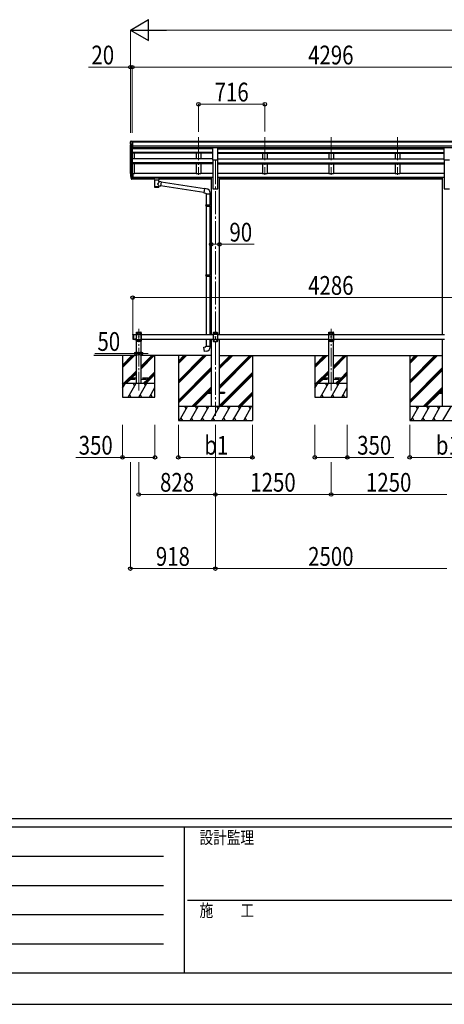
# Model space of a CAD drawing. Units: millimetres. Extents: x 0 to 37845, y 0 to 26730.
# Drawn here: x 11272 to 15859, y 0 to 10628 of the extents above; entities that cross this region are included whole.
import ezdxf

# ---------------------------------------------------------------- set-up
doc = ezdxf.new("R2010")
doc.units = ezdxf.units.MM
doc.linetypes.add('YCENTER_1', pattern=[13, 10, -1, 1, -1])
doc.linetypes.add('YHIDDEN_1', pattern=[4, 3, -1])
for name, color, linetype, lineweight in [('YKK_12', 2, 'Continuous', 13), ('YKK_13', 4, 'Continuous', 30), ('YKK_A1', 4, 'Continuous', 30), ('YKK_D', 6, 'Continuous', 13), ('YKK_ZWAK', 7, 'Continuous', 30)]:
    doc.layers.add(name, color=color, linetype=linetype, lineweight=lineweight)
doc.styles.add('text-b', font='extslim2.shx', dxfattribs={"width": 0.8, "bigfont": 'extfont2.shx'})

msp = doc.modelspace()

# ---------------------------------------------------------------- linework, layer by layer
at = {"layer": 'YKK_12', "linetype": 'YCENTER_1', "ltscale": 25}
for p, q in [((13204, 9360), (13204, 8953)), ((13920, 9360), (13920, 8953)), ((14636, 9360), (14636, 8953)), ((15352, 9360), (15352, 8953)), ((13386, 9103), (13386, 6353))]:
    msp.add_line(p, q, dxfattribs=at)
at = {"layer": 'YKK_12', "linetype": 'YCENTER_1', "ltscale": 20}
for p, q in [((12558, 6626), (12558, 7292)), ((14636, 6626), (14636, 7292))]:
    msp.add_line(p, q, dxfattribs=at)
at = {"layer": 'YKK_13'}
for p, q in [((12466, 9307), (12466, 9307)), ((12473, 9316), (12469, 9310)), ((12480, 9246), (12471, 9262)), ((12476, 9317), (12474, 9317)), ((12476, 9317), (12495, 9317)), ((12488, 9244), (12488, 9317)), ((12495, 9317), (12505, 9317)), ((12495, 9245), (12495, 9317)), ((12505, 9315), (12505, 9317)), ((12488, 9244), (12483, 9244)), ((12495, 9245), (12488, 9245)), ((12495, 8968), (12488, 8968)), ((12495, 8929), (12488, 8929)), ((12495, 8968), (12495, 8907)), ((12495, 8924), (12488, 8924)), ((12495, 8907), (12488, 8907)), ((12710, 8921), (12710, 8922)), ((12710, 8922), (12710, 8922)), ((12710, 8922), (12710, 8922)), ((12710, 8922), (12711, 8922)), ((12710, 8921), (12710, 8919)), ((12710, 8921), (12710, 8910)), ((12710, 8921), (12710, 8921)), ((12710, 8921), (12710, 8921)), ((12710, 8921), (12710, 8921)), ((12710, 8910), (12710, 8910)), ((12710, 8910), (12710, 8910)), ((12710, 8910), (12710, 8910)), ((12710, 8910), (12710, 8910)), ((12710, 8910), (12710, 8910)), ((12710, 8910), (12710, 8910)), ((12710, 8910), (12711, 8910)), ((12711, 8922), (12711, 8922)), ((12711, 8922), (12712, 8922)), ((12711, 8910), (12711, 8910)), ((12711, 8910), (12712, 8910)), ((12712, 8922), (12795, 8922)), ((12712, 8920), (12795, 8920)), ((12712, 8910), (12726, 8910)), ((12726, 8903), (12726, 8913)), ((12726, 8903), (12726, 8902)), ((12726, 8902), (12726, 8902)), ((12726, 8902), (12727, 8901)), ((12727, 8901), (12728, 8900)), ((12728, 8900), (12729, 8899)), ((12729, 8899), (12730, 8898)), ((12730, 8898), (12730, 8818)), ((12776, 8898), (12778, 8899)), ((12776, 8881), (12776, 8898)), ((12776, 8898), (12776, 8898)), ((12801, 8877), (12776, 8881)), ((12776, 8818), (12776, 8835)), ((12776, 8834), (12794, 8832)), ((12778, 8899), (12779, 8900)), ((12779, 8901), (12780, 8902)), ((12779, 8900), (12779, 8901)), ((12780, 8903), (12780, 8913)), ((12780, 8910), (12795, 8910)), ((12780, 8902), (12780, 8903)), ((12801, 8877), (12794, 8832)), ((13263, 8761), (12794, 8833)), ((12795, 8922), (12795, 8922)), ((12795, 8922), (12795, 8922)), ((12795, 8922), (12796, 8922)), ((12795, 8910), (12795, 8910)), ((12795, 8910), (12795, 8910)), ((12795, 8910), (12796, 8910)), ((12796, 8922), (12796, 8922)), ((12796, 8922), (12796, 8921)), ((12796, 8921), (12797, 8921)), ((12796, 8910), (12796, 8910)), ((12796, 8910), (12796, 8910)), ((12796, 8910), (12797, 8910)), ((12797, 8921), (12797, 8910)), ((12797, 8921), (12797, 8921)), ((12797, 8921), (12797, 8921)), ((12797, 8910), (12797, 8910)), ((12797, 8910), (12797, 8910)), ((13267, 8803), (12801, 8875)), ((13267, 8805), (13263, 8759)), ((13263, 8759), (13283, 8757)), ((13288, 8803), (13267, 8805)), ((13283, 8757), (13283, 8747)), ((13283, 8747), (13329, 8747)), ((13285, 8747), (13285, 8628)), ((13327, 8747), (13327, 8631)), ((13329, 8747), (13329, 8758)), ((13283, 8626), (13284, 8628)), ((13283, 8626), (13327, 8626)), ((13283, 8626), (13283, 8618)), ((13283, 8618), (13327, 8618)), ((13283, 8618), (13284, 8616)), ((13284, 8628), (13327, 8628)), ((13284, 8616), (13327, 8616)), ((13285, 8616), (13285, 7872)), ((13322, 8626), (13322, 8628)), ((13322, 8626), (13322, 8618)), ((13322, 8618), (13322, 8616)), ((13325, 8631), (13341, 8631)), ((13325, 8629), (13325, 8631)), ((13325, 8629), (13327, 8629)), ((13325, 8616), (13327, 8616)), ((13325, 8614), (13325, 8616)), ((13325, 8614), (13341, 8613)), ((13327, 8616), (13327, 8629)), ((13327, 8614), (13327, 7875)), ((13341, 8631), (13341, 8613)), ((13283, 7870), (13284, 7872)), ((13283, 7870), (13327, 7870)), ((13283, 7870), (13283, 7862)), ((13284, 7872), (13327, 7872)), ((13322, 7870), (13322, 7872)), ((13322, 7870), (13322, 7862)), ((13325, 7875), (13341, 7875)), ((13325, 7873), (13325, 7875)), ((13325, 7873), (13327, 7873)), ((13327, 7860), (13327, 7873)), ((13341, 7875), (13341, 7857)), ((13283, 7862), (13327, 7862)), ((13283, 7862), (13284, 7860)), ((13284, 7860), (13327, 7860)), ((13285, 7860), (13285, 7228)), ((13322, 7862), (13322, 7860)), ((13325, 7860), (13327, 7860)), ((13325, 7858), (13325, 7860)), ((13325, 7858), (13341, 7857)), ((13327, 7858), (13327, 7230)), ((12493, 7226), (12495, 7228)), ((12495, 7228), (12495, 7178)), ((12495, 7228), (12505, 7228)), ((12503, 7228), (12503, 7178)), ((13325, 7230), (13341, 7230)), ((13325, 7228), (13325, 7230)), ((13325, 7230), (13341, 7230)), ((13325, 7228), (13325, 7230)), ((13325, 7228), (13327, 7228)), ((13325, 7228), (13327, 7228)), ((13327, 7228), (13327, 7228)), ((13327, 7228), (13327, 7228)), ((13341, 7230), (13341, 7228)), ((13341, 7230), (13341, 7228)), ((13366, 7253), (13361, 7248)), ((13361, 7248), (13361, 7158)), ((13411, 7230), (13361, 7230)), ((13406, 7253), (13366, 7253)), ((13369, 7243), (13369, 7242)), ((13370, 7243), (13369, 7243)), ((13369, 7242), (13370, 7242)), ((13372, 7245), (13371, 7245)), ((13371, 7245), (13371, 7244)), ((13371, 7241), (13371, 7240)), ((13371, 7240), (13372, 7240)), ((13372, 7244), (13372, 7245)), ((13373, 7243), (13372, 7243)), ((13372, 7242), (13373, 7242)), ((13372, 7240), (13372, 7241)), ((13373, 7242), (13373, 7243)), ((13399, 7243), (13399, 7242)), ((13400, 7243), (13399, 7243)), ((13399, 7242), (13400, 7242)), ((13402, 7245), (13401, 7245)), ((13401, 7245), (13401, 7244)), ((13401, 7241), (13401, 7240)), ((13401, 7240), (13402, 7240)), ((13402, 7244), (13402, 7245)), ((13403, 7243), (13402, 7243)), ((13402, 7242), (13403, 7242)), ((13402, 7240), (13402, 7241)), ((13403, 7242), (13403, 7243)), ((13406, 7253), (13411, 7248)), ((13411, 7158), (13411, 7248)), ((12493, 7226), (12493, 7180)), ((12493, 7180), (12495, 7178)), ((12495, 7178), (12505, 7178)), ((12529, 7178), (12517, 7178)), ((12517, 7178), (12517, 7177)), ((12529, 7178), (12517, 7178)), ((12517, 7178), (12517, 7177)), ((12529, 7177), (12517, 7177)), ((12529, 7177), (12517, 7177)), ((12526, 7178), (12521, 7178)), ((12526, 7178), (12521, 7178)), ((12529, 7178), (12529, 7177)), ((12529, 7178), (12529, 7177)), ((13285, 7178), (13285, 7105)), ((13327, 7178), (13327, 7105)), ((13411, 7175), (13361, 7175)), ((13366, 7153), (13361, 7158)), ((13366, 7153), (13406, 7153)), ((13369, 7163), (13369, 7162)), ((13370, 7163), (13369, 7163)), ((13369, 7162), (13370, 7162)), ((13372, 7165), (13371, 7165)), ((13371, 7165), (13371, 7164)), ((13371, 7161), (13371, 7160)), ((13371, 7160), (13372, 7160)), ((13372, 7164), (13372, 7165)), ((13373, 7163), (13372, 7163)), ((13372, 7162), (13373, 7162)), ((13372, 7160), (13372, 7161)), ((13373, 7162), (13373, 7163)), ((13384, 7203), (13384, 7202)), ((13385, 7203), (13384, 7203)), ((13384, 7202), (13385, 7202)), ((13387, 7205), (13386, 7205)), ((13386, 7205), (13386, 7204)), ((13386, 7201), (13386, 7200)), ((13386, 7200), (13387, 7200)), ((13387, 7204), (13387, 7205)), ((13388, 7203), (13387, 7203)), ((13387, 7202), (13388, 7202)), ((13387, 7200), (13387, 7201)), ((13388, 7202), (13388, 7203)), ((13399, 7163), (13399, 7162)), ((13400, 7163), (13399, 7163)), ((13399, 7162), (13400, 7162)), ((13402, 7165), (13401, 7165)), ((13401, 7165), (13401, 7164)), ((13401, 7161), (13401, 7160)), ((13401, 7160), (13402, 7160)), ((13402, 7164), (13402, 7165)), ((13403, 7163), (13402, 7163)), ((13402, 7162), (13403, 7162)), ((13402, 7160), (13402, 7161)), ((13403, 7162), (13403, 7163)), ((13406, 7153), (13411, 7158)), ((13263, 7093), (13283, 7095)), ((13267, 7048), (13263, 7093)), ((13288, 7049), (13267, 7048)), ((13283, 7105), (13329, 7105)), ((13283, 7095), (13283, 7105)), ((13329, 7105), (13329, 7094))]:
    msp.add_line(p, q, dxfattribs=at)
at = {"layer": 'YKK_13', "ltscale": 25}
for p, q in [((13359, 9248), (13414, 9248)), ((13359, 9115), (13359, 9248)), ((13414, 9115), (13414, 9248)), ((15859, 9248), (15914, 9248)), ((15859, 9115), (15859, 9248)), ((13359, 9115), (13414, 9115)), ((15859, 9115), (15914, 9115)), ((13286, 6607), (13286, 6598)), ((13286, 6607), (13341, 6607)), ((13286, 6598), (13341, 6598)), ((13431, 6607), (13486, 6607)), ((13431, 6598), (13486, 6598)), ((13486, 6607), (13486, 6598)), ((15786, 6607), (15786, 6598)), ((15786, 6607), (15841, 6607)), ((15786, 6598), (15841, 6598))]:
    msp.add_line(p, q, dxfattribs=at)
at = {"layer": 'YKK_13', "lineweight": 25}
for p, q in [((12470, 8942), (12481, 8923)), ((12482, 8924), (12472, 8942)), ((12488, 8968), (12488, 8906)), ((12473, 8925), (12481, 8907)), ((12488, 8923), (12483, 8923)), ((12488, 8921), (12483, 8921)), ((12488, 8906), (12483, 8906))]:
    msp.add_line(p, q, dxfattribs=at)
at = {"layer": 'YKK_13', "ltscale": 20}
for p, q in [((12533, 7253), (12533, 7255)), ((12533, 7253), (12583, 7253)), ((12538, 7253), (12533, 7248)), ((12533, 7158), (12533, 7248)), ((12533, 7230), (12583, 7230)), ((12534, 7256), (12582, 7256)), ((12538, 7253), (12578, 7253)), ((12541, 7242), (12541, 7243)), ((12541, 7243), (12542, 7243)), ((12542, 7242), (12541, 7242)), ((12543, 7244), (12543, 7245)), ((12543, 7245), (12544, 7245)), ((12543, 7240), (12543, 7241)), ((12544, 7240), (12543, 7240)), ((12544, 7245), (12544, 7244)), ((12544, 7243), (12545, 7243)), ((12545, 7242), (12544, 7242)), ((12544, 7241), (12544, 7240)), ((12545, 7243), (12545, 7242)), ((12571, 7242), (12571, 7243)), ((12571, 7243), (12572, 7243)), ((12572, 7242), (12571, 7242)), ((12573, 7244), (12573, 7245)), ((12573, 7245), (12574, 7245)), ((12573, 7240), (12573, 7241)), ((12574, 7240), (12573, 7240)), ((12574, 7245), (12574, 7244)), ((12574, 7243), (12575, 7243)), ((12575, 7242), (12574, 7242)), ((12574, 7241), (12574, 7240)), ((12575, 7243), (12575, 7242)), ((12578, 7253), (12583, 7248)), ((12583, 7253), (12583, 7255)), ((12583, 7248), (12583, 7158)), ((14611, 7253), (14611, 7255)), ((14611, 7253), (14661, 7253)), ((14616, 7253), (14611, 7248)), ((14611, 7158), (14611, 7248)), ((14611, 7230), (14661, 7230)), ((14612, 7256), (14660, 7256)), ((14616, 7253), (14656, 7253)), ((14619, 7242), (14619, 7243)), ((14619, 7243), (14620, 7243)), ((14620, 7242), (14619, 7242)), ((14621, 7244), (14621, 7245)), ((14621, 7245), (14622, 7245)), ((14621, 7240), (14621, 7241)), ((14622, 7240), (14621, 7240)), ((14622, 7245), (14622, 7244)), ((14622, 7243), (14623, 7243)), ((14623, 7242), (14622, 7242)), ((14622, 7241), (14622, 7240)), ((14623, 7243), (14623, 7242)), ((14649, 7242), (14649, 7243)), ((14649, 7243), (14650, 7243)), ((14650, 7242), (14649, 7242)), ((14651, 7244), (14651, 7245)), ((14651, 7245), (14652, 7245)), ((14651, 7240), (14651, 7241)), ((14652, 7240), (14651, 7240)), ((14652, 7245), (14652, 7244)), ((14652, 7243), (14653, 7243)), ((14653, 7242), (14652, 7242)), ((14652, 7241), (14652, 7240)), ((14653, 7243), (14653, 7242)), ((14656, 7253), (14661, 7248)), ((14661, 7253), (14661, 7255)), ((14661, 7248), (14661, 7158)), ((12533, 7175), (12583, 7175)), ((12538, 7153), (12533, 7158)), ((12578, 7153), (12538, 7153)), ((12541, 7162), (12541, 7163)), ((12541, 7163), (12542, 7163)), ((12542, 7162), (12541, 7162)), ((12543, 7164), (12543, 7165)), ((12543, 7165), (12544, 7165)), ((12543, 7160), (12543, 7161)), ((12544, 7160), (12543, 7160)), ((12544, 7165), (12544, 7164)), ((12544, 7163), (12545, 7163)), ((12545, 7162), (12544, 7162)), ((12544, 7161), (12544, 7160)), ((12545, 7163), (12545, 7162)), ((12556, 7202), (12556, 7203)), ((12556, 7203), (12557, 7203)), ((12557, 7202), (12556, 7202)), ((12558, 7204), (12558, 7205)), ((12558, 7205), (12559, 7205)), ((12558, 7200), (12558, 7201)), ((12559, 7200), (12558, 7200)), ((12559, 7205), (12559, 7204)), ((12559, 7203), (12560, 7203)), ((12560, 7202), (12559, 7202)), ((12559, 7201), (12559, 7200)), ((12560, 7203), (12560, 7202)), ((12571, 7162), (12571, 7163)), ((12571, 7163), (12572, 7163)), ((12572, 7162), (12571, 7162)), ((12573, 7164), (12573, 7165)), ((12573, 7165), (12574, 7165)), ((12573, 7160), (12573, 7161)), ((12574, 7160), (12573, 7160)), ((12574, 7165), (12574, 7164)), ((12574, 7163), (12575, 7163)), ((12575, 7162), (12574, 7162)), ((12574, 7161), (12574, 7160)), ((12575, 7163), (12575, 7162)), ((12578, 7153), (12583, 7158)), ((14611, 7175), (14661, 7175)), ((14616, 7153), (14611, 7158)), ((14656, 7153), (14616, 7153)), ((14619, 7162), (14619, 7163)), ((14619, 7163), (14620, 7163)), ((14620, 7162), (14619, 7162)), ((14621, 7164), (14621, 7165)), ((14621, 7165), (14622, 7165)), ((14621, 7160), (14621, 7161)), ((14622, 7160), (14621, 7160)), ((14622, 7165), (14622, 7164)), ((14622, 7163), (14623, 7163)), ((14623, 7162), (14622, 7162)), ((14622, 7161), (14622, 7160)), ((14623, 7163), (14623, 7162)), ((14634, 7202), (14634, 7203)), ((14634, 7203), (14635, 7203)), ((14635, 7202), (14634, 7202)), ((14636, 7204), (14636, 7205)), ((14636, 7205), (14637, 7205)), ((14636, 7200), (14636, 7201)), ((14637, 7200), (14636, 7200)), ((14637, 7205), (14637, 7204)), ((14637, 7203), (14638, 7203)), ((14638, 7202), (14637, 7202)), ((14637, 7201), (14637, 7200)), ((14638, 7203), (14638, 7202)), ((14649, 7162), (14649, 7163)), ((14649, 7163), (14650, 7163)), ((14650, 7162), (14649, 7162)), ((14651, 7164), (14651, 7165)), ((14651, 7165), (14652, 7165)), ((14651, 7160), (14651, 7161)), ((14652, 7160), (14651, 7160)), ((14652, 7165), (14652, 7164)), ((14652, 7163), (14653, 7163)), ((14653, 7162), (14652, 7162)), ((14652, 7161), (14652, 7160)), ((14653, 7163), (14653, 7162)), ((14656, 7153), (14661, 7158))]:
    msp.add_line(p, q, dxfattribs=at)
at = {"layer": 'YKK_13', "linetype": 'YHIDDEN_1', "ltscale": 25}
for p, q in [((12521, 7175), (12522, 7177)), ((12522, 7177), (12523, 7178)), ((12524, 7177), (12523, 7178)), ((12526, 7175), (12524, 7177))]:
    msp.add_line(p, q, dxfattribs=at)
at = {"layer": 'YKK_13', "linetype": 'YHIDDEN_1', "ltscale": 20}
for p, q in [((12521, 7175), (12522, 7177)), ((12522, 7177), (12523, 7178)), ((12524, 7177), (12523, 7178)), ((12526, 7175), (12524, 7177)), ((12458, 6757), (12458, 6749)), ((12533, 6757), (12458, 6757)), ((12458, 6749), (12533, 6749)), ((12658, 6757), (12583, 6757)), ((12583, 6749), (12658, 6749)), ((12658, 6749), (12658, 6757)), ((14536, 6757), (14536, 6749)), ((14611, 6757), (14536, 6757)), ((14536, 6749), (14611, 6749)), ((14736, 6757), (14661, 6757)), ((14661, 6749), (14736, 6749)), ((14736, 6749), (14736, 6757))]:
    msp.add_line(p, q, dxfattribs=at)
at = {"layer": 'YKK_13', "ltscale": 20}
for centre in [(12543, 7243), (12573, 7243), (14621, 7243), (14651, 7243), (12543, 7163), (12558, 7203), (12573, 7163), (14621, 7163), (14636, 7203), (14651, 7163)]:
    msp.add_circle(centre, 3.5, dxfattribs=at)
at = {"layer": 'YKK_13'}
for centre in [(13371, 7243), (13401, 7243), (13371, 7163), (13386, 7203), (13401, 7163)]:
    msp.add_circle(centre, 3.5, dxfattribs=at)
for centre, radius, start, end in [((12469, 9307), 3, 93, 180), ((12668, 9307), 202, 180, 192.9026), ((12474, 9316), 1, 93.5, 145), ((12483, 9247), 3, 210, 266.5), ((12557, 8964), 89.1, 174.4958, 194.4119), ((12556, 8968), 88.1, 177.2239, 197.2107), ((13284, 8758), 45, 0, 85), ((13370, 7244), 0.84, 270, 0), ((13370, 7241), 0.84, 0, 90), ((13372, 7244), 0.84, 180, 270), ((13372, 7241), 0.84, 90, 180), ((13400, 7244), 0.84, 270, 0), ((13400, 7241), 0.84, 0, 90), ((13402, 7244), 0.84, 180, 270), ((13402, 7241), 0.84, 90, 180), ((12523, 7182), 8.02, 222.6168, 317.3832), ((12523, 7182), 8.02, 222.6168, 317.3832), ((13370, 7164), 0.84, 270, 0), ((13370, 7161), 0.84, 0, 90), ((13372, 7164), 0.84, 180, 270), ((13372, 7161), 0.84, 90, 180), ((13385, 7204), 0.84, 270, 0), ((13385, 7201), 0.84, 0, 90), ((13387, 7204), 0.84, 180, 270), ((13387, 7201), 0.84, 90, 180), ((13400, 7164), 0.84, 270, 0), ((13400, 7161), 0.84, 0, 90), ((13402, 7164), 0.84, 180, 270), ((13402, 7161), 0.84, 90, 180), ((13284, 7094), 45, 275, 0)]:
    msp.add_arc(centre, radius, start, end, dxfattribs=at)
at = {"layer": 'YKK_13', "lineweight": 25}
for centre, radius, start, end in [((12601, 8961), 133, 183.2799, 195.713), ((12483, 8924), 3, 210, 270), ((12483, 8909), 3, 210, 270), ((12483, 8925), 1.5, 210, 270)]:
    msp.add_arc(centre, radius, start, end, dxfattribs=at)
at = {"layer": 'YKK_13', "ltscale": 20}
for centre, radius, start, end in [((12534, 7255), 1, 90, 176.9999), ((12542, 7244), 0.84, 270, 0), ((12542, 7241), 0.84, 0, 90), ((12544, 7244), 0.84, 180, 270), ((12544, 7241), 0.84, 90, 180), ((12572, 7244), 0.84, 270, 0), ((12572, 7241), 0.84, 0, 90), ((12574, 7244), 0.84, 180, 270), ((12574, 7241), 0.84, 90, 180), ((12582, 7255), 1, 3.0001, 90), ((14612, 7255), 1, 90, 176.9999), ((14620, 7244), 0.84, 270, 0), ((14620, 7241), 0.84, 0, 90), ((14622, 7244), 0.84, 180, 270), ((14622, 7241), 0.84, 90, 180), ((14650, 7244), 0.84, 270, 0), ((14650, 7241), 0.84, 0, 90), ((14652, 7244), 0.84, 180, 270), ((14652, 7241), 0.84, 90, 180), ((14660, 7255), 1, 3.0001, 90), ((12542, 7164), 0.84, 270, 0), ((12542, 7161), 0.84, 0, 90), ((12544, 7164), 0.84, 180, 270), ((12544, 7161), 0.84, 90, 180), ((12557, 7204), 0.84, 270, 0), ((12557, 7201), 0.84, 0, 90), ((12559, 7204), 0.84, 180, 270), ((12559, 7201), 0.84, 90, 180), ((12572, 7164), 0.84, 270, 0), ((12572, 7161), 0.84, 0, 90), ((12574, 7164), 0.84, 180, 270), ((12574, 7161), 0.84, 90, 180), ((14620, 7164), 0.84, 270, 0), ((14620, 7161), 0.84, 0, 90), ((14622, 7164), 0.84, 180, 270), ((14622, 7161), 0.84, 90, 180), ((14635, 7204), 0.84, 270, 0), ((14635, 7201), 0.84, 0, 90), ((14637, 7204), 0.84, 180, 270), ((14637, 7201), 0.84, 90, 180), ((14650, 7164), 0.84, 270, 0), ((14650, 7161), 0.84, 0, 90), ((14652, 7164), 0.84, 180, 270), ((14652, 7161), 0.84, 90, 180)]:
    msp.add_arc(centre, radius, start, end, dxfattribs=at)
at = {"layer": 'YKK_13', "extrusion": (0, 0, -1)}
for centre, major_axis, ratio, start_param, end_param in [((12712, 8919), (2, 0), 0.109601, 3.141593, 4.712389), ((12753, 8898), (-22.9, 0.4), 0.072511, 4.711586, 6.282382), ((12753, 8896), (-22.9, 0.4), 0.072511, 4.711586, 6.282382), ((12753, 8898), (22.9, 0.4), 0.07247, 0.000809, 1.571605), ((12753, 8896), (22.9, 0.4), 0.07247, 0.000809, 1.571605), ((12753, 8854), (-22.8, -26.6), 0.234429, 3.156333, 4.597638), ((12756, 8857), (20.3, -22.2), 0.045535, 4.975651, 6.24419), ((12795, 8919), (2, 0), 0.109601, 4.712389, 6.283185), ((12753, 8818), (22.9, 0), 0.101955, 6.282972, 9.424821)]:
    msp.add_ellipse(centre, major_axis=major_axis, ratio=ratio, start_param=start_param, end_param=end_param, dxfattribs=at)
at = {"layer": 'YKK_13'}
for centre, major_axis, ratio, start_param, end_param in [((12753, 8913), (27, 0), 0.122176, 0, 3.141593), ((12753, 8830), (22.9, 0), 0.122865, 3.141593, 6.283185), ((12764, 8903), (16, 0), 0.361356, 6.263698, 6.283185)]:
    msp.add_ellipse(centre, major_axis=major_axis, ratio=ratio, start_param=start_param, end_param=end_param, dxfattribs=at)
at = {"layer": 'YKK_A1'}
for p, q in [((12468, 8966), (12468, 9278)), ((12472, 9260), (12472, 8941)), ((12495, 9315), (16768, 9315)), ((12495, 9310), (16768, 9310)), ((12495, 9266), (16778, 9266)), ((12495, 9249), (16778, 9249)), ((13359, 9246), (12495, 9246)), ((12513, 9235), (12513, 9246)), ((13414, 9246), (15859, 9246)), ((12482, 9244), (12482, 8923)), ((12488, 9244), (12488, 8968)), ((12513, 9124), (12513, 9187)), ((12513, 8967), (12513, 9073)), ((12495, 8967), (12513, 8967)), ((12503, 7228), (12533, 7228)), ((12583, 7228), (13361, 7228)), ((13411, 7228), (14611, 7228)), ((14661, 7228), (15861, 7228)), ((12503, 7178), (12533, 7178)), ((12583, 7178), (13361, 7178)), ((13411, 7178), (14611, 7178)), ((14661, 7178), (15861, 7178)), ((12986, 6731), (13258, 7003)), ((12986, 6717), (13272, 7003)), ((12986, 6703), (13286, 7003)), ((12986, 6943), (13045, 7003)), ((12986, 6929), (13060, 7003)), ((12986, 6915), (13074, 7003)), ((13431, 6648), (13785, 7003)), ((13431, 6677), (13757, 7003)), ((13431, 6663), (13771, 7003)), ((13431, 6861), (13573, 7003)), ((13431, 6875), (13559, 7003)), ((13431, 6889), (13545, 7003)), ((15486, 6731), (15758, 7003)), ((15486, 6717), (15772, 7003)), ((15486, 6703), (15786, 7003)), ((15486, 6943), (15545, 7003)), ((15486, 6929), (15560, 7003)), ((15486, 6915), (15574, 7003)), ((12986, 6519), (13341, 6874)), ((12986, 6505), (13341, 6860)), ((12986, 6491), (13341, 6845)), ((13431, 6465), (13786, 6819)), ((13433, 6453), (13786, 6805)), ((15486, 6519), (15841, 6874)), ((15486, 6505), (15841, 6860)), ((15486, 6491), (15841, 6845)), ((13447, 6453), (13786, 6791)), ((13132, 6453), (13341, 6662)), ((13146, 6453), (13291, 6598)), ((13160, 6453), (13306, 6598)), ((13300, 6607), (13341, 6647)), ((13315, 6607), (13341, 6633)), ((13631, 6453), (13786, 6607)), ((13645, 6453), (13786, 6593)), ((15632, 6453), (15841, 6662)), ((15646, 6453), (15791, 6598)), ((15660, 6453), (15806, 6598)), ((15800, 6607), (15841, 6647)), ((15815, 6607), (15841, 6633)), ((13660, 6453), (13786, 6579)), ((13786, 6453), (12986, 6453)), ((12999, 6303), (13085, 6453)), ((13070, 6427), (13055, 6453)), ((13114, 6303), (13201, 6453)), ((13186, 6427), (13171, 6453)), ((13230, 6303), (13316, 6453)), ((13301, 6427), (13286, 6453)), ((13345, 6303), (13432, 6453)), ((13417, 6427), (13402, 6453)), ((13461, 6303), (13547, 6453)), ((13532, 6427), (13517, 6453)), ((13576, 6303), (13663, 6453)), ((13633, 6453), (13648, 6427)), ((13692, 6303), (13778, 6453)), ((13748, 6453), (13763, 6427)), ((16286, 6453), (15486, 6453)), ((15499, 6303), (15585, 6453)), ((15570, 6427), (15555, 6453)), ((15614, 6303), (15701, 6453)), ((15686, 6427), (15671, 6453)), ((15730, 6303), (15816, 6453)), ((15801, 6427), (15786, 6453)), ((15845, 6303), (15932, 6453)), ((12986, 6303), (13786, 6303)), ((13014, 6328), (13029, 6303)), ((13129, 6328), (13144, 6303)), ((13245, 6328), (13260, 6303)), ((13360, 6328), (13375, 6303)), ((13476, 6328), (13491, 6303)), ((13591, 6328), (13606, 6303)), ((13707, 6328), (13722, 6303)), ((15486, 6303), (16286, 6303)), ((15514, 6328), (15529, 6303)), ((15629, 6328), (15644, 6303)), ((15745, 6328), (15760, 6303))]:
    msp.add_line(p, q, dxfattribs=at)
at = {"layer": 'YKK_A1', "ltscale": 25}
for p, q in [((13179, 9246), (13179, 9235)), ((13229, 9246), (13229, 9235)), ((13895, 9246), (13895, 9235)), ((13945, 9246), (13945, 9235)), ((14611, 9246), (14611, 9235)), ((14661, 9246), (14661, 9235)), ((15327, 9246), (15327, 9235)), ((15377, 9246), (15377, 9235)), ((13359, 9235), (12488, 9235)), ((13359, 9193), (12488, 9193)), ((13359, 9192), (12488, 9192)), ((13359, 9187), (12488, 9187)), ((13179, 9187), (13179, 9124)), ((13229, 9187), (13229, 9124)), ((13414, 9235), (15859, 9235)), ((13414, 9193), (15859, 9193)), ((13414, 9192), (15859, 9192)), ((13414, 9187), (15859, 9187)), ((13895, 9187), (13895, 9124)), ((13945, 9187), (13945, 9124)), ((14611, 9187), (14611, 9124)), ((14661, 9187), (14661, 9124)), ((15327, 9187), (15327, 9124)), ((15377, 9187), (15377, 9124)), ((13359, 9124), (12488, 9124)), ((13359, 9084), (12488, 9084)), ((13359, 9083), (12488, 9083)), ((13359, 9073), (12488, 9073)), ((13179, 9073), (13179, 8967)), ((13229, 9073), (13229, 8967)), ((13359, 9119), (13359, 8803)), ((13414, 9124), (15859, 9124)), ((13414, 8803), (13414, 9119)), ((13414, 9084), (15859, 9084)), ((13414, 9083), (15859, 9083)), ((13414, 9073), (15859, 9073)), ((13895, 9073), (13895, 8967)), ((13945, 9073), (13945, 8967)), ((14611, 9073), (14611, 8967)), ((14661, 9073), (14661, 8967)), ((15327, 9073), (15327, 8967)), ((15377, 9073), (15377, 8967)), ((15859, 9119), (15859, 8803)), ((12495, 8928), (13341, 8928)), ((12513, 8972), (13179, 8972)), ((13179, 8967), (13229, 8967)), ((13229, 8972), (13359, 8972)), ((13341, 8929), (13341, 7228)), ((13341, 8929), (13359, 8929)), ((13414, 8972), (13895, 8972)), ((13414, 8929), (13431, 8929)), ((13431, 7228), (13431, 8929)), ((13431, 8928), (15841, 8928)), ((13895, 8967), (13945, 8967)), ((13945, 8972), (14611, 8972)), ((14611, 8967), (14661, 8967)), ((14661, 8972), (15327, 8972)), ((15327, 8967), (15377, 8967)), ((15377, 8972), (15859, 8972)), ((15841, 8929), (15859, 8929)), ((15841, 7228), (15841, 8929)), ((12495, 8926), (13341, 8926)), ((12495, 8909), (12726, 8909)), ((12780, 8909), (13341, 8909)), ((13431, 8926), (15841, 8926)), ((13431, 8909), (15841, 8909)), ((13359, 8803), (13414, 8803)), ((15859, 8803), (15914, 8803)), ((13341, 7178), (13341, 6453)), ((13431, 6453), (13431, 7178)), ((15841, 6453), (15841, 7178)), ((12533, 7003), (12074, 7003)), ((13341, 7003), (12583, 7003)), ((12986, 7003), (12986, 6303)), ((13431, 7003), (14611, 7003)), ((13786, 7003), (13786, 6303)), ((14661, 7003), (15841, 7003)), ((15486, 7003), (15486, 6303))]:
    msp.add_line(p, q, dxfattribs=at)
at = {"layer": 'YKK_A1', "ltscale": 20}
for p, q in [((12533, 6703), (12533, 7253)), ((12533, 7253), (12583, 7253)), ((12583, 6703), (12583, 7253)), ((14611, 6703), (14611, 7253)), ((14611, 7253), (14661, 7253)), ((14661, 6703), (14661, 7253)), ((12383, 7003), (12383, 6553)), ((12383, 6900), (12485, 7003)), ((12383, 6886), (12500, 7003)), ((12383, 6872), (12514, 7003)), ((12583, 6860), (12726, 7003)), ((12583, 6874), (12712, 7003)), ((12583, 6888), (12698, 7003)), ((12733, 6553), (12733, 7003)), ((14461, 7003), (14461, 6553)), ((14461, 6900), (14563, 7003)), ((14461, 6886), (14578, 7003)), ((14461, 6872), (14592, 7003)), ((14661, 6860), (14804, 7003)), ((14661, 6874), (14790, 7003)), ((14661, 6888), (14776, 7003)), ((14811, 6553), (14811, 7003)), ((12398, 6703), (12533, 6838)), ((12466, 6757), (12533, 6824)), ((12480, 6757), (12533, 6810)), ((12624, 6703), (12733, 6812)), ((12658, 6751), (12733, 6826)), ((14476, 6703), (14611, 6838)), ((14544, 6757), (14611, 6824)), ((14558, 6757), (14611, 6810)), ((14702, 6703), (14811, 6812)), ((14736, 6751), (14811, 6826)), ((12383, 6649), (12414, 6703)), ((12383, 6703), (12733, 6703)), ((12399, 6677), (12384, 6703)), ((12412, 6703), (12458, 6749)), ((12426, 6703), (12472, 6749)), ((12443, 6553), (12529, 6703)), ((12514, 6677), (12499, 6703)), ((12558, 6553), (12645, 6703)), ((12610, 6703), (12656, 6749)), ((12630, 6677), (12615, 6703)), ((12638, 6703), (12733, 6798)), ((14461, 6649), (14492, 6703)), ((14461, 6703), (14811, 6703)), ((14477, 6677), (14462, 6703)), ((14490, 6703), (14536, 6749)), ((14504, 6703), (14550, 6749)), ((14521, 6553), (14607, 6703)), ((14592, 6677), (14577, 6703)), ((14636, 6553), (14723, 6703)), ((14688, 6703), (14734, 6749)), ((14708, 6677), (14693, 6703)), ((14716, 6703), (14811, 6798)), ((12674, 6553), (12733, 6656)), ((14752, 6553), (14811, 6656)), ((12383, 6553), (12733, 6553)), ((12458, 6578), (12473, 6553)), ((12573, 6578), (12588, 6553)), ((12689, 6578), (12704, 6553)), ((14461, 6553), (14811, 6553)), ((14536, 6578), (14551, 6553)), ((14651, 6578), (14666, 6553)), ((14767, 6578), (14782, 6553))]:
    msp.add_line(p, q, dxfattribs=at)
at = {"layer": 'YKK_D', "lineweight": -2}
for p, q in [((12468, 10515), (12663, 10628)), ((12663, 10403), (12663, 10628)), ((12468, 10515), (12663, 10403)), ((12468, 10515), (12858, 10515))]:
    msp.add_line(p, q, dxfattribs=at)
at = {"layer": 'YKK_D'}
for p, q in [((12468, 9406), (12468, 10516)), ((12693, 10515), (20875, 10515)), ((12468, 10115), (12017, 10115)), ((12468, 9407), (12468, 10116)), ((12488, 10115), (12468, 10115)), ((12488, 9406), (12488, 10116)), ((12488, 9406), (12488, 10116)), ((12488, 10115), (16784, 10115)), ((12488, 10115), (12565, 10115)), ((13204, 9419), (13204, 9716)), ((13204, 9715), (13920, 9715)), ((13920, 9421), (13920, 9716)), ((13341, 8203), (13431, 8203)), ((13431, 8203), (13805, 8203)), ((12493, 7227), (12493, 7629)), ((12493, 7628), (16779, 7628)), ((12533, 7023), (12082, 7023)), ((12533, 7035), (12533, 7022)), ((12583, 7023), (12533, 7023)), ((12583, 7034), (12583, 7022)), ((12583, 7023), (12660, 7023)), ((12383, 6253), (12383, 5902)), ((12733, 6253), (12733, 5902)), ((12986, 6253), (12986, 5902)), ((13386, 6253), (13386, 4702)), ((13786, 6253), (13786, 5902)), ((14461, 6253), (14461, 5902)), ((14811, 6253), (14811, 5902)), ((15486, 6253), (15486, 5902)), ((12383, 5903), (11879, 5903)), ((12733, 5903), (12383, 5903)), ((12468, 5853), (12468, 4702)), ((12558, 5853), (12558, 5502)), ((12986, 5903), (13786, 5903)), ((13386, 5853), (13386, 4702)), ((13386, 5853), (13386, 5502)), ((13386, 5853), (13386, 5502)), ((14461, 5903), (14811, 5903)), ((14636, 5853), (14636, 5502)), ((14636, 5853), (14636, 5502)), ((14811, 5903), (15315, 5903)), ((15486, 5903), (16286, 5903)), ((13386, 5503), (12558, 5503)), ((13386, 5503), (14636, 5503)), ((15886, 5503), (14636, 5503)), ((13386, 4703), (12468, 4703)), ((13386, 4703), (15886, 4703))]:
    msp.add_line(p, q, dxfattribs=at)
at = {"layer": 'YKK_D', "linetype": 'ByBlock', "lineweight": -2}
for centre in [(12468, 10115), (12488, 10115), (12488, 10115), (13204, 9715), (13920, 9715), (13341, 8203), (13431, 8203), (12493, 7628), (12533, 7023), (12583, 7023), (12383, 5903), (12733, 5903), (12986, 5903), (13786, 5903), (14461, 5903), (14811, 5903), (15486, 5903), (12558, 5503), (13386, 5503), (13386, 5503), (14636, 5503), (14636, 5503), (12468, 4703), (13386, 4703), (13386, 4703)]:
    msp.add_circle(centre, 19.1, dxfattribs=at)
at = {"layer": 'YKK_ZWAK'}
for p, q in [((36450, 2002), (1350, 2002)), ((13050, 1912), (1350, 1912)), ((13050, 1912), (13050, 338)), ((18900, 1912), (13050, 1912)), ((1541, 1598), (12825, 1598)), ((1541, 1282), (12825, 1282)), ((13084, 1125), (18900, 1125)), ((1541, 968), (12825, 968)), ((1541, 652), (12825, 652)), ((1350, 338), (13050, 338)), ((13050, 338), (18900, 338)), ((0, 0), (37845, 0))]:
    msp.add_line(p, q, dxfattribs=at)

# ---------------------------------------------------------------- texts
at = {"layer": 'YKK_D', "style": 'text-b', "width": 0.8}
for s, p in [('20', (12047, 10145)), ('4296', (14388, 10145)), ('716', (13378, 9745)), ('90', (13538, 8233)), ('4286', (14388, 7658)), ('50', (12112, 7053)), ('350', (11909, 5933)), ('b1', (13267, 5933)), ('350', (14918, 5933)), ('b1', (15767, 5933)), ('828', (12788, 5533)), ('1250', (13763, 5533)), ('1250', (15013, 5533)), ('918', (12743, 4733)), ('2500', (14388, 4733))]:
    msp.add_text(s, height=202.5, dxfattribs=at).set_placement(p)
at = {"layer": 'YKK_ZWAK', "style": 'text-b', "width": 0.8}
for s, p in [('設計監理', (13215, 1732)), ('施\u3000\u3000工', (13215, 945))]:
    msp.add_text(s, height=135, dxfattribs=at).set_placement(p)

doc.saveas('drawing.dxf')
